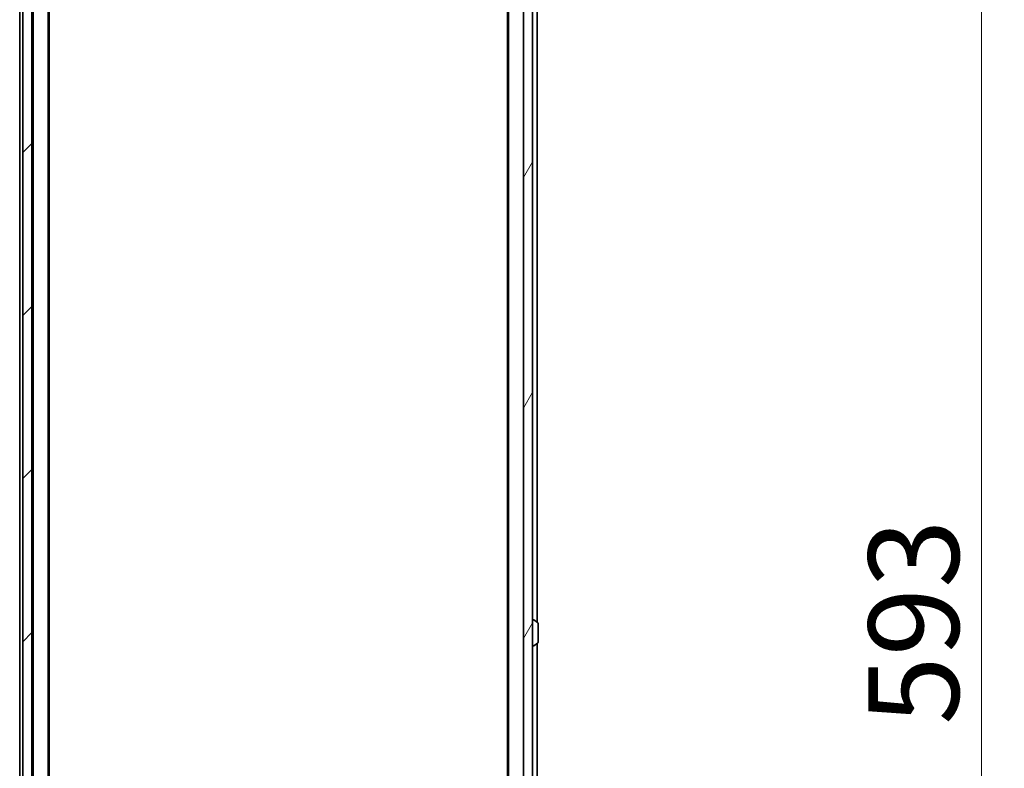
# Model space of a CAD drawing. Units: millimetres. Extents: x 72 to 10484, y 40 to 2288.
# Drawn here: x 4718 to 4935, y 1021 to 1186 of the extents above; entities that cross this region are included whole.
import ezdxf

# ---------------------------------------------------------------- set-up
doc = ezdxf.new("R2010")
doc.units = ezdxf.units.MM
doc.header["$LTSCALE"] = 5
doc.layers.get('Defpoints').update_dxf_attribs({"lineweight": 25})
for name, color, linetype, lineweight in [('Dimension (ISO)', 7, 'Continuous', 18), ('Hatch (ISO)', 1, 'Continuous', 18), ('Visible (ISO)', 7, 'Continuous', 35)]:
    doc.layers.add(name, color=color, linetype=linetype, lineweight=lineweight)
doc.styles.add('Note Text (TK)', font='MS PGothic.ttf')
doc.dimstyles.new('Default - Method 1b (TK)', dxfattribs={"dimscale": 5, "dimtxt": 2.5, "dimasz": 2.5, "dimexe": 1, "dimexo": 1.5, "dimgap": 1, "dimtad": 1, "dimdsep": 46, "dimtxsty": 'Note Text (TK)', "dimblk": 'OPEN', "dimcen": 0.09, "dimdle": 5, "dimclrd": 100, "dimclre": 100, "dimclrt": 7, "dimadec": 1, "dimazin": 1, "dimtfac": 1, "dimtmove": 0, "dimatfit": 3, "dimldrblk": 'OPEN', "dimfxl": 1, "dimtolj": 1, "dimlwd": -1, "dimlwe": -1, "dimarcsym": 0})

# ---------------------------------------------------------------- blocks, each defined once
blk = doc.blocks.new('_Open')
at = {"color": 0, "linetype": 'ByBlock', "lineweight": -2}
for p, q in [((-1, 0.167), (0, 0)), ((-1, -0.167), (0, 0)), ((0, 0), (-1, 0))]:
    blk.add_line(p, q, dxfattribs=at)
blk = doc.blocks.new('*D22')
at = {"layer": 'Defpoints', "color": 0}
for p in [(4826.39, 1347.63), (4826.39, 754.63), (4930.1, 754.63)]:
    blk.add_point(p, dxfattribs=at)
at = {"layer": 'Dimension (ISO)', "color": 100}
for p, q in [((4833.89, 1347.63), (4935.1, 1347.63)), ((4930.1, 1335.13), (4930.1, 767.13)), ((4833.89, 754.63), (4935.1, 754.63))]:
    blk.add_line(p, q, dxfattribs=at)
at = {"layer": 'Dimension (ISO)', "color": 100, "xscale": 12.5, "yscale": 12.5, "zscale": 12.5}
for p, rotation in [((4930.1, 1347.63), 90), ((4930.1, 754.63), 270)]:
    blk.add_blockref('_Open', p, dxfattribs=dict(at, rotation=rotation))
at = {"layer": 'Dimension (ISO)', "color": 7, "insert": (4915.14, 1030.87), "char_height": 12.5, "attachment_point": 4, "rotation": 90, "style": 'Note Text (TK)'}
blk.add_mtext('\\A1;\\fMS PGothic|b0|i0;{\\H19.9200;593', dxfattribs=at)

msp = doc.modelspace()

# ---------------------------------------------------------------- hatches: boundary and pattern name
at = {"layer": 'Hatch (ISO)'}
h = msp.add_hatch(dxfattribs=at)
h.set_pattern_fill('ANSI31', color=256, scale=203.2, style=0)
h.set_pattern_definition([(45, (1921.5, -24), (-17.96051, 17.96051), [])])
h.paths.add_polyline_path([(4720.8925, 757.3326), (4720.8925, 1344.9326), (4718.8925, 1344.9326), (4718.8925, 757.3326)])
h = msp.add_hatch(dxfattribs=at)
h.set_pattern_fill('ANSI31', color=256, scale=203.2, angle=14.999978, style=0)
h.set_pattern_definition([(60, (1921.5, -24), (-21.99704, 12.7), [])])
h.paths.add_polyline_path([(4829.1925, 756.4326), (4831.1925, 756.4326), (4831.1925, 1345.8326), (4829.1925, 1345.8326)])

# ---------------------------------------------------------------- linework, layer by layer
at = {"layer": 'Visible (ISO)'}
for p, q in [((4718.8925, 1344.9326), (4718.8925, 757.3326)), ((4720.8925, 757.3326), (4720.8925, 1344.9326)), ((4829.1925, 1345.8326), (4829.1925, 756.4326)), ((4831.1925, 756.4326), (4831.1925, 1345.8326)), ((4825.8925, 1326.1326), (4825.8925, 776.1326)), ((4832.1925, 1053.5126), (4832.1925, 1326.1326)), ((4825.6925, 1317.066), (4825.6925, 785.1993)), ((4721.1925, 1211.4326), (4721.1925, 890.8326)), ((4724.4925, 890.8326), (4724.4925, 1211.4326)), ((4724.6925, 894.5525), (4724.6925, 1211.4326)), ((4718.1925, 1200.9326), (4718.1925, 901.3326)), ((4831.2925, 1054.0326), (4831.3332, 1054.0326)), ((4832.3015, 1053.4418), (4831.4422, 1054.0003)), ((4832.3925, 1048.9912), (4832.3925, 1053.2741)), ((4831.2925, 1048.2326), (4831.3332, 1048.2326)), ((4832.3015, 1048.8235), (4831.4422, 1048.2649)), ((4832.1925, 776.1326), (4832.1925, 1048.7526))]:
    msp.add_line(p, q, dxfattribs=at)
for centre, radius, start, end in [((4831.2925, 1053.9326), 0.1, 90, 180), ((4831.3332, 1053.8326), 0.2, 56.976132, 90), ((4832.1925, 1053.2741), 0.2, 0, 56.976132), ((4831.2925, 1048.3326), 0.1, 180, 270), ((4831.3332, 1048.4326), 0.2, 270, 303.023868), ((4832.1925, 1048.9912), 0.2, 303.023868, 0)]:
    msp.add_arc(centre, radius, start, end, dxfattribs=at)

# ---------------------------------------------------------------- dimensions: what is measured, and where the dimension line sits
at = {"layer": 'Dimension (ISO)', "color": 100}
dim = msp.add_linear_dim(base=(4930.1022, 754.6326), p1=(4826.3925, 1347.6326), p2=(4826.3925, 754.6326), angle=270, text='\\fMS PGothic|b0|i0;{\\H19.9200;<>', dimstyle='Default - Method 1b (TK)', override={"dimdec": 0, "dimtdec": 0, "dimtofl": 0, "dimatfit": 1}, dxfattribs=at)
dim.commit()
dim.dimension.update_dxf_attribs({"geometry": '*D22', "text_midpoint": (4930.1022, 1051.1326), "dimtype": 160})

doc.saveas('drawing.dxf')
